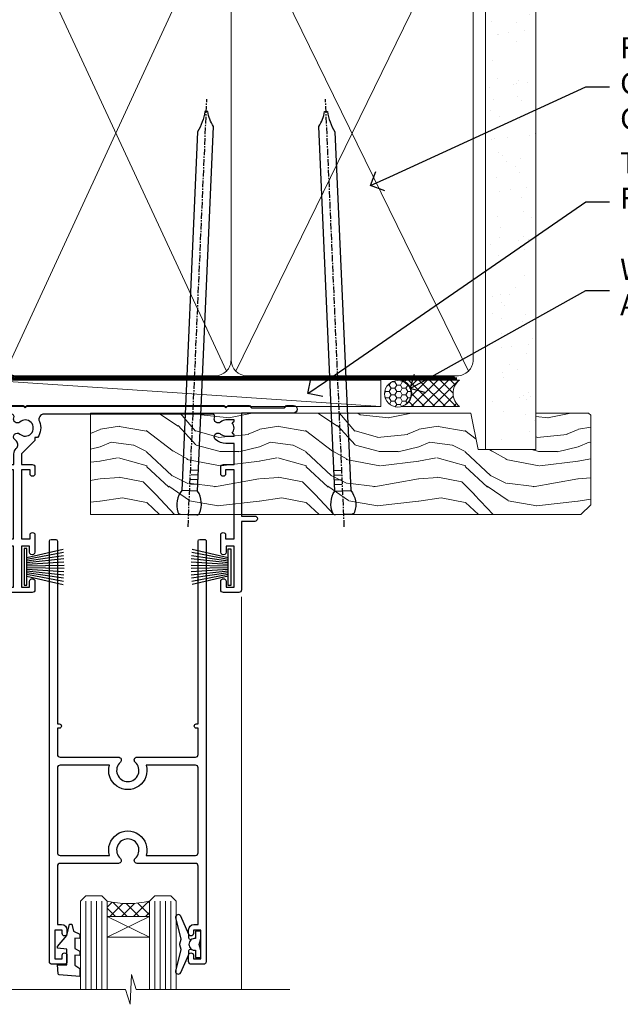
# Model space of a CAD drawing. Units: millimetres. Extents: x -28 to 10153, y -946 to 1833.
# Drawn here: x 3783 to 3897, y 901 to 1087 of the extents above; entities that cross this region are included whole.
import ezdxf
from ezdxf import colors
from ezdxf.entities.mleader import LeaderData, LeaderLine
from ezdxf.math import Vec2, Vec3

# ---------------------------------------------------------------- set-up
doc = ezdxf.new("R2010")
doc.units = ezdxf.units.MM
doc.linetypes.add('CENTER', pattern=[2, 1.25, -0.25, 0.25, -0.25])
doc.linetypes.add('Dashed', pattern=[564.4444465637206, 282.2222232818604, -282.2222232818602])
doc.layers.add('Aluminium Systems Ltd Joinery Detail', color=7, linetype='Continuous')
doc.layers.add('Aluminium Systems Ltd Notes', color=7, linetype='Continuous')
doc.styles.get("Standard").update_dxf_attribs({"font": 'arial.ttf'})

# ---------------------------------------------------------------- blocks, each defined once
blk = doc.blocks.new('90mm Framing Head CC')
at = {"layer": 'Aluminium Systems Ltd Joinery Detail'}
h = blk.add_hatch(dxfattribs=at)
h.set_pattern_fill('AR-SAND', color=0, scale=0.15)
h.set_pattern_definition([(37.50000000000001, (61.66049999999956, 88.74500000000046), (-0.2400046943976069, 7.341198559940135), [0, -5.791200000000001, 0, -6.476999999999999, 0, -6.191249999999999]), (7.499999999999991, (61.66049999999956, 88.74500000000046), (6.74284924707004, 10.75237650852531), [0, -3.124199999999989, 0, -5.219699999999978, 0, -2.000249999999989]), (327.5, (56.97419999999948, 88.74500000000046), (11.86488555362187, 0.02155777017818536), [0, -1.905, 0, -6.858, 0, -8.9535]), (317.5, (56.97419999999948, 88.74500000000046), (11.45334678708446, 3.343939848858243), [0, -0.9524999999999999, 0, -4.495799999999999, 0, -5.1435])])
h.paths.add_polyline_path([(180.6136284965058, 88.77083214757897), (171.1136391138482, 88.77083214757897), (171.1136391138488, -47.32775725855242), (180.6136284965063, -47.32775725855242)])
at = {"layer": 'Aluminium Systems Ltd Joinery Detail', "color": 0, "lineweight": 5}
for p, q in [((80.79699455334861, -32.57602347560749), (122.244289406273, 57.10360253296733)), ((80.79699455334861, 57.00872400970513), (122.3435558966332, -32.5760234756093)), ((124.1251953553808, -32.57602347560749), (167.9234566986624, 57.00872400970741)), ((124.156780866489, 56.83465201547335), (167.9234566986624, -32.57602347560749))]:
    blk.add_line(p, q, dxfattribs=at)
at = {"layer": 'Aluminium Systems Ltd Joinery Detail', "color": 0, "linetype": 'Dashed', "lineweight": 5, "ltscale": 0.01, "const_width": 0.25, "elevation": 0.25}
blk.add_lwpolyline([(79.76741611105064, 88.09570524321919), (79.76838801660631, -30.42770456154437, 0.4175702237706115), (82.91930208207407, -33.61188268707599), (165.3356062361571, -33.6039375219865, 0.8591327104487766), (165.4728671864981, -33.94403179512517, 0.00905533045714731)], format="xyb", dxfattribs=at)
at = {"layer": 'Aluminium Systems Ltd Joinery Detail', "color": 0, "lineweight": 5, "elevation": 1.000000000000014}
blk.add_lwpolyline([(171.1136391138482, 88.77083214757897), (171.1136391138488, -47.32775725855242), (180.6136284965063, -47.32775725855242), (180.6136284965058, 88.77083214757897)], dxfattribs=at)
at = {"layer": 'Aluminium Systems Ltd Joinery Detail', "color": 0, "linetype": 'CENTER', "lineweight": 5, "ltscale": 3, "const_width": 0.5, "elevation": 0.5}
blk.add_lwpolyline([(79.36830193081079, 82.75883188046976), (79.36883064616336, -30.42744648484802, 0.4209157528546889), (82.93271877258235, -33.99656746675862), (165.7748797079018, -33.99656746675862)], format="xyb", dxfattribs=at)
at = {"layer": 'Aluminium Systems Ltd Joinery Detail', "color": 0, "lineweight": 5}
blk.add_lwpolyline([(79.90702482397336, -28.31915385572245), (79.90702482397336, 54.86014701894567, -0.4142135623730941), (82.9455715441083, 57.89869373908152), (120.1949789058728, 57.89869373908152, -0.4142135623730958), (123.2335256260087, 54.86014701894567), (123.2335256260087, -28.31915385572245), (123.2335256260082, -30.42744648484802, -0.4142135623730958), (120.1949789058728, -33.46599320498387), (82.9455715441083, -33.46599320498387, -0.4142135623730941), (79.9070248239729, -30.42744648484802)], format="xyb", close=True, dxfattribs=at)
for points in [[(168.8134264280378, -28.5274391957231), (168.8134264280377, 54.86014701894703, 0.4142135623732923), (165.774879707902, 57.89869373908152), (126.2737723461404, 57.89869373908152, 0.3681854241386793), (123.2352256260055, 54.65186167894592), (123.2352256260055, -28.5274391957231)], [(168.8134264280378, 52.7518543898201), (168.8134264280378, -30.42744648484802, -0.4142135623730958), (165.7748797079024, -33.46599320498387), (126.2737723461409, -33.46599320498387, -0.4142135623730941), (123.2352256260055, -30.42744648484802), (123.2352256260055, 52.75185438982101)]]:
    blk.add_lwpolyline(points, format="xyb", dxfattribs=at)
blk = doc.blocks.new('_Open90')
at = {"color": 0, "linetype": 'ByBlock', "lineweight": -2}
for p, q in [((-0.5, 0.5), (0, 0)), ((0, 0), (-1, 0)), ((0, 0), (-0.5, -0.5))]:
    blk.add_line(p, q, dxfattribs=at)
blk = doc.blocks.new('Nail 75 JH')
at = {"linetype": 'CENTER'}
blk.add_line((0, 2.300118051928621), (0, -78.25849807356508), dxfattribs=at)
for p, q in [((1.5, -4.488319011024487), (-1.5, -4.488319011024458)), ((1.499999999999886, -5.730112436134704), (0.1255879953777708, -5.730112436134732)), ((1.499999999999886, -6.600592455787137), (0.1255879953777708, -6.600592455787137)), ((1.499999999999886, -7.471072475439541), (0.1255879953777708, -7.471072475439541)), ((1.499999999999886, -8.341552495091946), (0.1255879953778276, -8.341552495091946))]:
    blk.add_line(p, q)
blk.add_lwpolyline([(-1.5, -4.488319011024458, -0.2475267649991796), (-2.057234792368547, -0.3562033463117587, -0.331135080274166), (-1.578358480166685, 0), (1.578358480166685, 0, -0.331135080274166), (2.057234792368547, -0.3562033463117587, -0.2475267649991796), (1.499999999999886, -4.488319011024487), (1.5, -73.20877276569331, 0.1245641564323093), (0.2845258915276077, -75.96790802185205), (-0.2515467734666004, -75.96790802185205, 0.1012549879648114), (-1.5, -72.05351818931658)], format="xyb", close=True)
blk = doc.blocks.new('Brick Veneer Residential Liner Slider')
at = {"layer": 'Aluminium Systems Ltd Joinery Detail', "lineweight": 5}
h = blk.add_hatch(dxfattribs=at)
h.set_pattern_fill('HONEY', color=256, scale=0.2211125000000359, angle=360, style=0)
h.set_pattern_definition([(0, (-462.0306634982929, -268.1450020276499), (1.053048281250171, 0.6079775633750983), [0.7020321875001139, -1.404064375000228]), (120, (-462.0306634982929, -268.1450020276499), (-1.053048155438884, 0.6079777812866397), [0.7020321875001017, -1.404064375000203]), (59.99999999999994, (-462.0306634982929, -268.1450020276499), (1.258112869470804e-07, 1.215955344661738), [-1.404064375000228, 0.7020321875001139])])
edge = h.paths.add_edge_path()
edge.add_arc((52.53366069888352, 2.806599369365358), 2.5, 180.0000000000001, 360.00000000000006, ccw=False)
edge.add_arc((52.53366069888352, 2.806599369365358), 2.5, 0, 180.0000000000001, ccw=False)
h = blk.add_hatch(dxfattribs=at)
h.set_pattern_fill('NET', color=256, scale=0.4422249999999999, angle=225, style=0)
h.set_pattern_definition([(315, (-1829.489914951545, 4373.617996065208), (-0.9928234407849511, -0.9928234407849515), []), (225, (-1829.489914951545, 4373.617996065208), (-0.9928234407849515, 0.9928234407849511), [])])
edge = h.paths.add_edge_path()
edge.add_line((64.1334646798091, 5.369905932223901), (53.39052786003185, 5.376460391130877))
edge.add_arc((52.55412933314619, 2.911598433246127), 2.602903564714436, 283.05461229937526, 431.25644836746125, ccw=False)
edge.add_line((53.14207237540131, 0.3759663727400948), (64.17808024458964, 0.3759663727400948))
edge.add_arc((66.08222637245217, 2.890146979366364), 3.153866927914105, 128.1626499734255, 232.8610770962096, ccw=False)
h = blk.add_hatch(dxfattribs=at)
h.set_pattern_fill('WOOD-3', color=256, scale=97.5, angle=30, style=0, pattern_type=2)
h.set_pattern_definition([(4.763599999999855, (1698.41073500659, -7280.075603666684), (-330.0000283895876, -29.99974597983758), [3.612479999999942, -357.6353699999948]), (348.6901, (1702.010735006588, -7279.775603666683), (120.0000225669286, -29.99992896484828), [4.58912999999999, -148.3814699999997]), (314.9999999999999, (1706.510735006588, -7280.675603666681), (-2.571759074037346e-14, -30.00000928346856), [3.39411, -39.03228]), (313.1523999999999, (1708.91073500659, -7283.075603666684), (420.0000850164655, -449.9999261252568), [6.579509999999999, -651.37185]), (347.0054000000001, (1713.41073500659, -7287.875603666685), (-270.0000230324819, 59.99992732735068), [4.002509999999999, -396.2474099999998]), (360, (1717.310735006589, -7288.775603666683), (29.99999999999998, -30.00000000000002), [7.5, -22.5]), (9.462299999999802, (1724.810735006589, -7288.775603666683), (-150.0000232108592, -29.99994417607299), [3.649649999999993, -178.8332099999998]), (5.710599999999841, (1698.41073500659, -7288.175603666681), (-269.9999827048756, -30.00003943998852), [3.014969999999947, -298.4813099999951]), (360, (1701.41073500659, -7287.875603666685), (29.99999999999998, -30.00000000000002), [4.5, -25.5]), (331.6992, (1705.91073500659, -7287.875603666685), (329.9998535928923, -180.0002662262794), [4.429439999999992, -438.5152499999991]), (307.8749999999999, (1709.810735006589, -7289.975603666682), (-120.0000559467582, 149.9999729816166), [6.841049999999986, -335.2115699999996]), (320.7106, (1714.010735006588, -7295.375603666685), (180.0000191874755, -149.9999889572949), [4.263809999999991, -422.1163199999988]), (353.6598, (1717.310735006589, -7298.075603666684), (239.9999820781927, -30.00004736879101), [5.43324, -266.22831]), (11.88869999999993, (1722.710735006587, -7298.675603666681), (-419.9999190314803, -90.00031605746511), [5.824949999999911, -576.6696899999886]), (6.709799999999822, (1698.41073500659, -7297.475603666682), (270.0000299325391, 29.99981643732063), [5.135159999999997, -508.3820999999998]), (356.6335000000001, (1703.510735006588, -7296.875603666685), (479.999979659061, -30.00032890063527), [5.108819999999914, -505.7727899999919]), (326.3098999999999, (1708.610735006589, -7297.175603666681), (-59.99998673313476, 30.00004003521581), [5.408339999999998, -102.75822]), (312.5103999999999, (1713.110735006589, -7300.175603666681), (299.9997215504042, -330.0002602161362), [4.883640000000001, -483.48096]), (345.0686, (1716.41073500659, -7303.775603666683), (330.0000160477658, -89.99990861934455), [4.65725999999992, -461.0679899999926]), (360, (1720.91073500659, -7304.975603666682), (29.99999999999998, -30.00000000000002), [3.6, -26.4]), (12.99459999999983, (1724.510735006588, -7304.975603666682), (270.0000230324819, 59.99992732735011), [4.002509999999989, -396.2474099999986]), (360, (1707.710735006587, -7274.975603666682), (29.99999999999998, -30.00000000000002), [0, -30]), (136.8475999999999, (1711.91073500659, -7279.475603666682), (449.9999261252561, -420.0000850164663), [6.579509999999987, -651.3718499999991]), (153.4348999999999, (1707.110735006589, -7304.975603666682), (-29.9999747382272, 30.00003928189144), [2.68328999999996, -64.39874999999874]), (171.8698999999999, (1704.710735006587, -7303.775603666683), (-179.9999932938336, 29.9999806744664), [4.242629999999995, -207.8893799999997]), (203.1985999999999, (1700.510735006588, -7303.175603666681), (-149.9999919200123, -60.0000397579455), [2.284739999999962, -226.1884499999965]), (333.4349, (1711.91073500659, -7279.475603666682), (29.99997473822721, -30.00003928189144), [3.354089999999999, -63.72794999999999]), (353.2901999999999, (1714.91073500659, -7280.975603666682), (-270.0000299325392, 29.99981643732119), [5.135160000000001, -508.3821000000002]), (10.12469999999983, (1720.010735006588, -7281.575603666684), (509.9999636894718, 90.00025765850872), [8.53286999999999, -844.7548799999988]), (10.30479999999976, (1698.41073500659, -7276.775603666683), (180.0000288254371, 29.99984626607957), [3.35408999999995, -332.0560799999953]), (344.4759, (1701.710735006587, -7276.175603666681), (-330.0000307388759, 89.9999333281685), [5.604449999999995, -554.8417799999994]), (317.1211, (1707.110735006589, -7277.675603666681), (-390.0000237882239, 359.9999925974296), [5.731499999999923, -567.4176899999902]), (325.3047999999999, (1711.310735006589, -7281.575603666684), (299.9998277696255, -210.0002582878339), [4.743419999999995, -469.5982199999993]), (350.5377, (1715.210735006587, -7284.275603666683), (150.0000232108592, -29.99994417607319), [5.474489999999999, -177.0084]), (6.581899999999876, (1720.610735006589, -7285.175603666681), (-510.0000431378999, -59.99960101098873), [7.851749999999992, -777.323399999999]), (8.130099999999914, (1698.41073500659, -7284.275603666683), (-179.9999932938336, -29.99998067446633), [4.242629999999995, -207.8893799999997]), (348.6901, (1702.610735006589, -7283.675603666681), (120.0000225669286, -29.99992896484828), [4.58912999999999, -148.3814699999997]), (317.4895999999999, (1707.110735006589, -7284.575603666684), (-330.0002602161358, 299.9997215504045), [4.88364, -483.4809599999999]), (314.9999999999999, (1710.710735006587, -7287.875603666685), (-2.571759074037346e-14, -30.00000928346856), [5.51544, -36.91098]), (342.646, (1714.610735006589, -7291.775603666683), (-390.0000605729049, 119.9998350677739), [5.028929999999916, -497.8627199999922]), (3.36649999999979, (1719.41073500659, -7293.275603666683), (-479.999979659061, -30.00032890063408), [5.108819999999992, -505.772789999999]), (17.10269999999991, (1724.510735006588, -7292.975603666682), (300.0000519287099, 89.99986480290866), [4.080449999999998, -403.9636799999997]), (8.746199999999835, (1698.41073500659, -7291.775603666683), (209.9999800906905, 30.00012591172573), [3.945869999999947, -390.6425099999931]), (345.0686, (1702.310735006589, -7291.175603666681), (330.0000160477658, -89.99990861934455), [4.65725999999992, -461.0679899999926]), (327.9946, (1706.810735006589, -7292.375603666685), (-149.9999683436264, 90.00003316133096), [5.66039999999999, -277.3590599999995]), (310.1009, (1711.610735006589, -7295.375603666685), (-329.9999417935546, 390.0000578863893), [7.451849999999999, -737.7326999999999]), (344.0546, (1716.41073500659, -7301.075603666684), (-120.0000037995646, 29.99999667889148), [4.368060000000001, -214.03524]), (6.008999999999934, (1720.610735006589, -7302.275603666683), (299.9999925271812, 29.99997952445511), [5.731499999999929, -567.417689999991]), (23.19859999999989, (1726.310735006589, -7301.675603666681), (149.9999919200123, 60.00003975794553), [2.284739999999998, -226.1884499999997]), (9.462299999999802, (1698.41073500659, -7300.775603666683), (-150.0000232108592, -29.99994417607299), [3.649649999999993, -178.8332099999998]), (349.9919999999998, (1702.010735006588, -7300.175603666681), (329.9999866372434, -60.00010416469978), [5.178809999999987, -512.7014999999984]), (322.5946, (1707.110735006589, -7301.075603666684), (389.999773949401, -300.000298578452), [6.42026999999999, -635.6077499999994]), (330.9453999999999, (1712.210735006587, -7274.975603666682), (210.0000115370904, -120.0000008159786), [3.08868, -305.78022]), (349.2156999999999, (1714.91073500659, -7276.475603666682), (-479.999985110828, 90.00001649037986), [6.41327999999999, -634.9134899999992]), (7.124999999999836, (1721.210735006587, -7277.675603666681), (-210.0000113953586, -29.99994845681882), [7.256039999999998, -234.6117])])
h.paths.add_polyline_path([(88.89735014924236, -18.13810278043138), (87.01801217840466, -19.90509039078324), (-5.301095540472033, -19.90509039078324), (-5.301095540472033, -0.8240316292508396), (66.31299738775897, -0.8240316292499301), (67.64545639415837, -7.697168801616954), (78.52263392663508, -7.697168801616954), (78.52263392663508, -0.8240316292503849), (88.46000867946486, -0.8240316292503849), (88.89735014924054, -1.240425068750483)])
blk.add_line((-24.59671632216305, 5.376460391130877, -1.000000000000014), (49.33469070739193, 0.3759663727400948, -1.000000000000014), dxfattribs=at)
at = {"layer": 'Aluminium Systems Ltd Joinery Detail', "lineweight": 5, "elevation": -1.000000000000011}
blk.add_lwpolyline([(-24.59671632216305, 5.376460391130877), (49.33469070738374, 5.376460391130877), (49.33469070739193, 0.3759663727400948), (-24.59671632216759, 0.3759663727400948)], close=True, dxfattribs=at)
blk.add_lwpolyline([(53.11672175595459, 5.381604625245473), (64.1334646798091, 5.369905932223901, 0.4915106188759529), (64.17808024458964, 0.3759663727400948), (53.14207237540131, 0.3759663727400948, 0.8101017670941715)], format="xyb", close=True, dxfattribs=at)
at = {"layer": 'Aluminium Systems Ltd Joinery Detail', "lineweight": 5}
blk.add_lwpolyline([(88.46000867946486, -0.8240316292503849), (78.52263392663508, -0.8240316292503849), (78.52263392663508, -7.697168801616954), (67.64545639415837, -7.697168801616954), (66.31299738775897, -0.8240316292499301), (-5.301095540472033, -0.8240316292508396), (-5.301095540472033, -19.90509039078324), (87.01801217840466, -19.90509039078324), (88.89735014924236, -18.13810278043138), (88.89735014924054, -1.240425068750483)], close=True, dxfattribs=at)
at = {"layer": 'Aluminium Systems Ltd Joinery Detail', "lineweight": 5, "ltscale": 0.12}
blk.add_circle((52.53366069888352, 2.806599369365358, -1.000000000000014), 2.5, dxfattribs=at)
at = {"layer": 'Aluminium Systems Ltd Joinery Detail', "xscale": -1, "rotation": 177.4835772410354}
blk.add_blockref('Nail 75 JH', (13.1453980982792, -19.93517115025816), dxfattribs=at)
at = {"layer": 'Aluminium Systems Ltd Joinery Detail', "rotation": 182.5164227589646}
blk.add_blockref('Nail 75 JH', (42.36228752218858, -19.93517115025816), dxfattribs=at)
blk = doc.blocks.new('PB69750-4B')
for p, q in [((-1.113636363636374, 0.5), (-2.119293789530161, 7.427384292916386)), ((-0.7954545454545467, 0.5), (-1.515002302965286, 7.462919719820221)), ((-0.4772727272727337, 0.5), (-0.9094902062915224, 7.486643546856435)), ((-0.1590909090909065, 0.5), (-0.3032449143314011, 7.498515529937265)), ((0.1590909090909207, 0.5), (0.3032449143314011, 7.498515529937265)), ((0.4772727272727337, 0.5), (0.9094902062915367, 7.486643546856435)), ((0.795454545454561, 0.5), (1.515002302965286, 7.462919719820221)), ((1.113636363636374, 0.5), (2.119293789530161, 7.427384292916386)), ((-1.750000000000014, 0.5), (-3.322276449314941, 7.321139697068929)), ((-1.431818181818187, 0.5), (-2.721879321754528, 7.380097546926656)), ((1.431818181818201, 0.5), (2.721879321754528, 7.380097546926656)), ((1.750000000000014, 0.5), (3.322276449314955, 7.321139697068929))]:
    blk.add_line(p, q)
blk.add_lwpolyline([(-3.450000000000003, 0), (3.450000000000003, 0), (3.450000000000003, 0.5), (-3.450000000000003, 0.5)], close=True)
blk = doc.blocks.new('SH270B')
blk.add_blockref('PB69750-4B', (0, 0))
blk = doc.blocks.new('A204-20848')
at = {"flags": 128}
blk.add_lwpolyline([(49.67499999997835, 18.80000000001591), (86.67499999996744, 18.80000000002773), (87.07499999996708, 19.20000000002828), (87.4749999999658, 18.80000000002818), (91.4999969999626, 18.80000000002955), (91.8999959999619, 19.1999990000293), (98.09998299996187, 19.1999990000293), (98.49998299996241, 18.80000000002909), (99.79997799996218, 18.80000000002909, 0.9999999999999999), (99.79997799996218, 20.19999800002908), (89.9999999999618, 20.19999800002913), (89.9999999999618, 39.59999800002969), (92.49999295716316, 39.59999800002969, 0.9999999999960777), (92.49999295716316, 40.60000008562564), (90.00000000001819, 40.60000008562609), (89.9999999999709, 53.5000000856753, 0.4142135623720296), (89.4999999999709, 54.00000008567348), (86.59999999997126, 54.00000008567348, 0.414213562373095), (86.09999999997126, 53.50000008567348), (86.09999999997126, 51.90000008567266, 0.9999999999995451), (87.09999999996944, 51.9000000856722), (87.09999999997035, 53.00000008567348), (88.59999999997035, 53.00000008567348), (88.59999999997035, 45.30000008567275), (87.09999999997035, 45.30000008567275), (87.09999999997035, 46.40000008567357, 1.000000000000909), (86.09999999997035, 46.40000008567266), (86.0999999999749, 43.15000156437826, 0.9999999999989891), (87.00000295738664, 43.15000156437917), (87.00000295738664, 43.90000008567311), (88.59999999997035, 43.90000008567266), (88.59999999997035, 30.90001079784449), (87.00000295738664, 30.90001079784449), (87.00000295738664, 31.65001079784495, 0.9999999999999999), (86.100002957387, 31.65001079784495), (86.100002957387, 30.40001079784404, 0.414213562373095), (86.600002957387, 29.90001079784404), (88.59999999997035, 29.90001079784404), (88.59999999997126, 25.95001079780466), (87.07499999997253, 25.95001079780011, 0.1859457451239615), (85.11269897432885, 25.19411192147435, 1.00000000001104), (86.05191997808379, 24.15590967424803, -0.1859457451205705), (87.07499999996435, 24.5500107978223), (88.59999999997126, 24.55001079783731), (88.59999999997126, 24.30463773536847), (88.24321777572732, 24.00526190259459, -0.363970234266761), (88.24321777572823, 22.04475969304983), (88.59999999997126, 21.74538386027596), (88.59999999997126, 21.50001079786805), (87.07499999997162, 21.50001079782167, -0.1859457451166125), (86.05191997807651, 21.89411192140231, 0.8058352749613196), (84.93948381833616, 21.09792746447373, -0.5391086110634419), (84.48032263415098, 20.40001079782267), (52.84781401691475, 20.40001079782176, -0.5455412865505086), (51.93754292977928, 21.81402353666611, 0.2776826306788883), (51.59185400914612, 24.81045542022865), (51.0604446224379, 24.81045542022774), (51.06044462243688, 25.37614084517837), (48.54999999997835, 27.88658546763735), (48.54999999997835, 29.90001079784405), (50.59999704255824, 29.90001079784405, 0.414213562373095), (51.09999704255824, 30.40001079784405), (51.09999704255824, 31.6500107978445, 0.9999999999999999), (50.1999970425577, 31.6500107978445), (50.1999970425577, 30.9000107978445), (48.59999999997399, 30.9000107978445), (48.59999999997399, 43.90000008567266), (50.1999970425577, 43.90000008567311), (50.1999970425577, 43.15000156437917, 0.9999999999989894), (51.09999999997035, 43.15000156437826), (51.0999999999749, 46.40000008567266, 1.000000000000909), (50.09999999997399, 46.40000008567357), (50.09999999997399, 45.30000008567275), (48.59999999997399, 45.30000008567275), (48.599999999974, 53.00000008567348), (50.099999999974, 53.00000008567348), (50.09999999997491, 51.9000000856722, 0.9999999999995451), (51.099999999974, 51.90000008567266), (51.099999999974, 53.50000008567348, 0.414213562373095), (50.599999999974, 54.00000008567348), (45.0999999999831, 54.0000000856753, 0.414213562373095), (44.5999999999831, 53.5000000856753), (44.5999999999831, 51.90000008567493, 0.9999999999999999), (45.59999999998128, 51.90000008567402), (45.59999999998219, 53.0000000856753), (47.09999999998219, 53.0000000856753), (47.09999999998217, 45.30000008567457), (45.59999999998217, 45.30000008567457), (45.59999999998217, 46.40000008567539, 1.000000000000909), (44.59999999998217, 46.40000008567448), (44.59999999998672, 43.15000156438008, 0.9999999999989891), (45.50000295739846, 43.15000156438099), (45.50000295739846, 43.90000008567493), (47.09999999998217, 43.90000008567493), (47.09999999998217, 30.90001079784632), (45.50000295739846, 30.90001079784633), (45.50000295739846, 31.65001079784633, 0.9999999999999999), (44.60000295739883, 31.65001079784633), (44.60000295739883, 30.40001079784633, 0.414213562373095), (45.10000295739883, 29.90001079784633), (47.14999999998236, 29.90001079784632), (47.14999999998236, 27.88658546763234, 0.1989123673797333), (47.56005050632155, 26.89663597397087), (47.60288333335302, 26.85380314693928, -0.4540768923438133), (47.50194813122607, 25.35136246307978, 0.02104014653779429), (47.31269454858409, 25.19410791763583, 0.9999957371450715), (48.25191997803813, 24.15590967420211, -2.253145771981599), (48.25191997803176, 21.89411192135684, 0.8058352749697554), (47.1394838182905, 21.09792746446736, -0.5391086110588797), (46.6803226341035, 20.40001079782314), (12.09999999998581, 20.40001079782223, -0.1772751314319516), (8.87199752167271, 21.58163417941477), (8.281623381578356, 21.58163417941478), (8.281623381578356, 22.17200831950868, -0.1772751314319388), (7.099999999985812, 25.40001079782223), (7.099999999985812, 29.90001079784633), (7.099999999985812, 29.90001079784633), (9.099997042570067, 29.90001079784633, 0.414213562373095), (9.599997042570067, 30.40001079784633), (9.599997042570067, 31.65001079784633, 0.9999999999999999), (8.699997042569521, 31.65001079784633), (8.699997042569521, 30.90001079784633), (7.099999999985812, 30.90001079784633), (7.099999999985819, 43.90000008567495), (8.699997042569528, 43.90000008567495), (8.699997042569528, 43.150001564381, 0.9999999999989894), (9.599999999982181, 43.15000156438055), (9.599999999982181, 43.15000156438055), (9.599999999986728, 46.40000008567449, 1.000000000000909), (8.599999999985819, 46.4000000856754), (8.599999999985819, 45.30000008567458), (7.099999999985819, 45.30000008567458), (7.099999999985819, 53.00000008567531), (8.599999999985819, 53.00000008567531), (8.599999999986728, 51.90000008567404, 0.9999999999999999), (9.599999999985819, 51.90000008567495), (9.599999999985819, 53.50000008567531, 0.414213562373095), (9.099999999985819, 54.00000008567531), (6.199999999985273, 54.00000008567531, 0.4142135623720295), (5.699999999985273, 53.50000008567713), (5.699999999963445, 47.48867522026876, -0.2679491924301636), (5.449999999963445, 47.05566251837854), (2.499999999970903, 45.35247922427334, 0.2679491924317056), (-2.90967250293761e-11, 41.02235220534021), (2.91038304567337e-11, 14.1497149879001, 0.2308681911250597), (1.921692623401213, 10.20966121987658), (3.078307376608791, 9.30601473779052, -0.2308681911256307), (4.99999999998181, 5.365960969755633), (4.99999999998181, 0.4999999999995453, 0.414213562373095), (5.49999999998181, -4.547473508864641e-13), (10.54999999998472, 4.547473508864641e-13, 0.414213562373095), (11.04999999998472, 0.5000000000004547), (11.04999999998475, 16.8000000000037, -0.4142135623728981), (13.04999999998341, 18.8000000000037), (48.87499999996726, 18.80000000002774), (49.27499999996689, 19.20000000002828)], format="xyb", close=True, dxfattribs=at)
blk.add_lwpolyline([(5.699999999974359, 44.71739392816653), (5.699999999974352, 25.40001079782269, 0.3033085436444993), (9.649999999970532, 19.48752401136107), (9.64999999997508, 5.283068941076174, 0.6122479732016148), (9.164560439556226, 4.038423408328065, -0.1837465194529284), (9.549999999975626, 3.025000000000084), (9.549999999990177, 1.499999999999545), (9.304626937530884, 1.499999999999545), (9.005251104756098, 1.856782224245308, -0.3639702342662147), (7.044748895211342, 1.856782224245308), (6.745373062436556, 1.499999999999545), (6.499999999990905, 1.499999999999545), (6.499999999990905, 3.025000000000091, -0.1837465194582949), (6.88543956043668, 4.038423408357176, 0.6122479732231748), (6.399999999982356, 5.283068941118927), (6.399999999982356, 5.365960969750176, 0.2308681911257646), (3.940233442061981, 10.40922979283641), (2.78361868882439, 11.31287627494521, -0.2308681911257568), (1.399999999995089, 14.14971498793102), (1.399999999994186, 41.02235220536522, -0.2679491924311465), (3.199999999995278, 44.14004365898927), (4.949999999974359, 45.15040663005857, -0.5773502691896093)], format="xyb", close=True)
blk = doc.blocks.new('DY221-Comp')
at = {"color": 1}
blk.add_lwpolyline([(-1.819871826605322, -0.8847475032971488), (-2.101763809020667, -0.9602802323379365, 0.3394542588633712), (-2.25, -1.153465397595937), (-2.25, -1.800000000000182, -0.1052493344124674), (-2.26733763571383, -1.881452198701481), (-3.793344089284346, -5.303630496754522, -0.9133919180647162), (-4.73584436496958, -4.981867646145474), (-3.771331644650672, -1.015104479071852, 0.1257362244887155), (-3.772484225380595, -0.9160877285103197), (-4.004079121606992, -0.05176380945886194, -0.1316524975874038), (-4.004079121606992, 0.05176380858210905), (-3.772484225380595, 0.9160877285103197, 0.1257362244887155), (-3.771331644650672, 1.015104479071852), (-4.73584436496958, 4.981867646145474, -0.913391918064716), (-3.793344089284346, 5.303630496754522), (-2.26733763571383, 1.881452198701481, -0.1052493344124674), (-2.25, 1.800000000000182), (-2.25, 1.153465397595937, 0.3394542588633712), (-2.101763809020667, 0.9602802323379365), (-1.819871826605322, 0.8847475032971488)], format="xyb", dxfattribs=at)
blk.add_lwpolyline([(0, 1.125), (-0.3014428414849135, 0), (0, -1.125), (0, -2.5), (-1, -2.5), (-1, -1.11803398874963, -0.447213595499958), (-2.25, 0, -0.4472135954999584), (-1, 1.11803398874963), (-1, 2.5), (0, 2.5)], format="xyb", close=True, dxfattribs=at)
blk = doc.blocks.new('DY425')
blk.add_lwpolyline([(3.250000015912484, 5.806301018590016), (3.25000001591247, 7.743897657258461), (4.250000015912473, 8.36876700916779), (4.25000001591248, 9.8687670091678), (0.3278039457857211, 9.525619316905786, 0.3639702342661976), (0.1459961547169009, 9.343811525836966), (1.591248022236869e-08, 7.675068023301147), (1.75000001591247, 7.67506802330114), (1.750000015912477, 4.675068023301147), (1.591248022236869e-08, 4.521962862130788), (1.591248022236869e-08, 4.221962862130777), (1.750000015912473, 2.136394075090919), (2.298249006995068, 4.456680358089216e-09), (2.701751024829882, 4.456680358089216e-09), (3.035763767747987, 1.301567093668172), (4.250000015912473, 1.893789682115926), (4.25000001591247, 2.693789682115952), (3.25000001591247, 2.606301018590013), (3.250000015912466, 4.606057093550067), (4.250000015912473, 5.093789682115926), (4.25000001591247, 5.893789682115944)], format="xyb", close=True)
blk = doc.blocks.new('F346-22481')
at = {"ltscale": 0.2, "flags": 128}
for points in [[(1.849999999995788, 35.54999999999848), (1.500000000000881, 35.54999999999848), (1.500000000000199, 40.5012503908705, -0.4142135623732282), (1.999999999999972, 41.0012503908705), (12.99732643320746, 41.0012503908705, 0.689111656968052), (13.35259811512876, 41.93368285736381, -2.624561747927421), (16.14740188487755, 41.93368285736358, 0.689111656967424), (16.50267356679885, 41.0012503908705), (27.50000000000384, 41.00125039087004, -0.4142135623740275), (28.00000000000541, 40.50125039087027), (27.99999999998631, 35.54999999999848), (27.64999999998415, 35.54999999999211, 0.9999999999909049), (27.64999999998415, 34.75000000000284), (28.00000000000087, 34.74999999998829), (27.99999999999996, 0.3000000000000682, 0.4142135623724291), (28.29999999999923, -1.13686837721616e-13), (29.19999999999978, -5.684341886080801e-13, 0.414213562373761), (29.49999999999905, 0.2999999999996135), (29.50000000000814, 79.49999999999261, 0.4142135622632113), (28.99999999999177, 80.0000000000008), (26.69999999997069, 80.00000000000102, 0.4142135623732282), (26.19999999997069, 79.50000000000102), (26.19999999997069, 78.30000000000393, 0.9999999999999999), (27.09999999997214, 78.30000000000393), (27.0999999999685, 78.94999999999811), (28.49999999996994, 78.94999999999811), (28.49999999996994, 73.55000000000393), (27.0999999999685, 73.55000000000393), (27.09999999997214, 74.19999999999811, 0.9999999999999999), (26.19999999997069, 74.19999999999811), (26.19999999997069, 73.50000000000102, 0.414213562373095), (27.19999999997069, 72.50000000000102), (28.00000000000087, 72.50000000000102), (28.00000000000064, 61.50000000000011, -0.4142135623732282), (27.50000000000088, 61.00000000000011), (16.50267356679885, 61.00000000000011, 0.6891116569680523), (16.14740188487664, 60.06756753350658, -2.624561747927418), (13.35259811512967, 60.06756753350658, 0.6891116569664316), (12.99732643320837, 61.00000000000057), (2.000000000000199, 60.99999999999989, -0.4142135623732282), (1.499999999999972, 61.50000000000011), (1.500000000000881, 72.50000000001262), (2.300000000034714, 72.50000000000102, 0.414213562373095), (3.300000000034714, 73.50000000000102), (3.300000000034714, 74.19999999999811, 0.9999999999999999), (2.400000000033259, 74.19999999999811), (2.400000000036897, 73.55000000000393), (1.000000000035442, 73.55000000000393), (1.000000000035442, 78.94999999999811), (2.400000000036897, 78.94999999999811), (2.400000000033259, 78.30000000000393, 0.9999999999999999), (3.300000000034714, 78.30000000000393), (3.300000000034714, 79.50000000000125, 0.4142135623732282), (2.800000000034714, 80.00000000000125), (0.500000000013614, 80.00000000000102, 0.4142135623665686), (9.976020010071807e-12, 79.50000000000102), (-2.842170943040401e-14, 0.3000000000000682, 0.4142135623728731), (0.3000000000001535, -1.13686837721616e-13), (1.19999999999979, 1.13686837721616e-13, 0.4142135623726512), (1.500000000000881, 0.3000000000002956), (1.500000000046356, 34.74999999999557), (1.850000000003064, 34.75000000000284, 0.9999999999909049)], [(1.500000000001094, 59.00000000000057, -0.4142135623738277), (2.000000000000753, 59.50000000000057), (11.29167670684986, 59.50000000000023, 1.33012434352846), (18.20832329315711, 59.50000000000023), (27.50000000000666, 59.5000000000008, -0.4142135623732282), (28.00000000000621, 59.0000000000008), (28.00000000000666, 43.00125039087061, -0.4142135623725622), (27.50000000000621, 42.50125039087084), (18.20832329315711, 42.50125039087129, 1.33012434352846), (11.29167670684986, 42.50125039087129), (2.000000000000298, 42.50125039087038, -0.4142135623732282), (1.500000000000753, 43.00125039087038)]]:
    blk.add_lwpolyline(points, format="xyb", close=True, dxfattribs=at)
blk = doc.blocks.new('Residential Stacking Window Head Flush')
at = {"layer": 'Aluminium Systems Ltd Joinery Detail', "lineweight": 5}
h = blk.add_hatch(dxfattribs=at)
h.set_pattern_fill('NET', color=256, scale=0.5, angle=-45.00000000000003)
h.set_pattern_definition([(314.9999999999999, (4332.997412312431, 383.8710574044931), (1.122532015133645, 1.122532015133644), []), (44.99999999999994, (4332.997412312431, 383.8710574044931), (-1.122532015133644, 1.122532015133645), [])])
edge = h.paths.add_edge_path()
edge.add_line((3807.972690521862, 465.237722355056), (3807.97269052186, 465.3293044247233))
edge.add_arc((3818.579949134299, 470.237722355051), 11.68787841526074, -155.1680647283649, -154.6723800044614)
edge.add_line((3808.015551288232, 465.237722355056), (3807.972690521862, 465.237722355056))
edge = h.paths.add_edge_path()
edge.add_arc((3803.88809189939, 483.2736936307859), 16.12503820224115, -104.38586813227232, -75.66021161576703, ccw=False)
edge.add_line((3799.881810341476, 467.6542645406283), (3799.881810341476, 464.7433328484298))
edge.add_line((3799.881810341476, 464.7433328484298), (3807.881810341476, 464.7433328484443))
edge.add_line((3807.881810341476, 464.7433328484443), (3807.881810341476, 467.6510475671679))
at = {"layer": 'Aluminium Systems Ltd Joinery Detail', "linetype": 'Continuous', "lineweight": 5}
blk.add_line((3825.172779106953, 450.9850771278156, 1.000000000000025), (3825.172779106953, 524.9170957900287, 1.000000000000025), dxfattribs=at)
at = {"layer": 'Aluminium Systems Ltd Joinery Detail', "lineweight": 5, "ltscale": 3}
for p, q in [((3795.881810341476, 467.6542645406288, 1.000000000000018), (3795.881810341478, 450.9850771278156, 1.000000000000018)), ((3796.881810341476, 467.6542645406283, 1.000000000000018), (3796.881810341478, 450.9850771278156, 1.000000000000018)), ((3797.881810341476, 467.6542645406283, 1.000000000000018), (3797.881810341478, 450.9850771278156, 1.000000000000018)), ((3798.881810341476, 467.6542645406283, 1.000000000000018), (3798.881810341478, 450.9850771278156, 1.000000000000018)), ((3808.890029471004, 467.6542645406292, 1.000000000000018), (3808.890029471005, 450.9850771278156, 1.000000000000018)), ((3809.890029471004, 467.6542645406288, 1.000000000000018), (3809.890029471005, 450.9850771278156, 1.000000000000018)), ((3810.890029471004, 467.6542645406288, 1.000000000000018), (3810.890029471005, 450.9850771278156, 1.000000000000018)), ((3811.890029471004, 467.6542645406288, 1.000000000000018), (3811.890029471005, 450.9850771278156, 1.000000000000018))]:
    blk.add_line(p, q, dxfattribs=at)
at = {"layer": 'Aluminium Systems Ltd Joinery Detail', "lineweight": 5}
for p, q in [((3807.881810341476, 460.8719918732808, 1.000000000000018), (3799.881810341476, 464.7433328484443, 1.000000000000018)), ((3807.881810341476, 464.7433328484443, 1.000000000000018), (3799.881810341476, 460.8719918732808, 1.000000000000018))]:
    blk.add_line(p, q, dxfattribs=at)
at = {"layer": 'Aluminium Systems Ltd Joinery Detail', "lineweight": 5, "elevation": 1.000000000000025}
for points in [[(3794.881810341478, 450.9850771278156), (3794.881810341476, 467.6542645406283), (3795.876993283076, 468.6542645406283), (3798.881748689403, 468.6542645406283), (3799.881810341476, 467.6542645406283), (3799.881810341478, 450.9850771278156)], [(3807.890029471005, 450.9850771278156), (3807.890029471004, 467.6542645406288), (3808.885212412603, 468.6542645406288), (3811.88996781893, 468.6542645406288), (3812.890029471004, 467.6542645406288), (3812.890029471005, 450.9850771278156)]]:
    blk.add_lwpolyline(points, dxfattribs=at)
blk.add_lwpolyline([(3807.881810341476, 464.7433328484443), (3799.881810341476, 464.7433328484443), (3799.881810341476, 460.8719918732808), (3807.881810341476, 460.8719918732808)], close=True, dxfattribs=at)
at = {"layer": 'Aluminium Systems Ltd Joinery Detail', "linetype": 'Continuous', "lineweight": 5, "elevation": 1.000000000000025}
blk.add_lwpolyline([(3834.322738163517, 450.9850771278156), (3834.322738163517, 450.9850771278156), (3805.373370111554, 450.9850771278156), (3804.50986478094, 453.8476717427015), (3804.25986478094, 448.2092423220724), (3803.355366710888, 450.9850771278156), (3685.902403951371, 450.9850771278156)], dxfattribs=at)
at = {"layer": 'Aluminium Systems Ltd Joinery Detail', "lineweight": 5}
blk.add_arc((3803.891863568621, 484.6003533657257, 1.000000000000018), 17.41408778410823, 256.6866556228502, 283.2453727299719, dxfattribs=at)
at = {"xscale": -1, "rotation": 180}
blk.add_blockref('A204-20848', (3735.197393489178, 579.7453796121607, 1.000000000000025), dxfattribs=at)
at = {"color": 1, "linetype": 'Dashed', "xscale": -1, "rotation": 180}
blk.add_blockref('F346-22481', (3789.037836022198, 535.7437472511818, 1.000000000000025), dxfattribs=at)
at = {"layer": 'Aluminium Systems Ltd Joinery Detail', "lineweight": 5, "rotation": 270}
blk.add_blockref('SH270B', (3784.279503135262, 530.6046183868393, 1.000000000000025), dxfattribs=at)
at = {"layer": 'Aluminium Systems Ltd Joinery Detail', "lineweight": 5, "xscale": -1, "rotation": 90}
blk.add_blockref('SH270B', (3823.205481002355, 530.5477245412703, 1.000000000000025), dxfattribs=at)
at = {"layer": 'Aluminium Systems Ltd Joinery Detail', "xscale": -1, "rotation": 180}
for name, p in [('DY221-Comp', (3817.537836022165, 459.4937472509949, 1.000000000000018)), ('DY425', (3790.537836022232, 463.2937472509979, 1.000000000000018))]:
    blk.add_blockref(name, p, dxfattribs=at)
blk = doc.blocks.new('Liner Head Text Residential')
at = {"layer": 'Aluminium Systems Ltd Notes', "color": 3, "lineweight": 5, "ltscale": 0.12}
ml = blk.add_multileader_mtext('Standard', dxfattribs=at)
ml.set_content('FIXINGS 150 FROM CORNERS AND 450 CENTRES', color=3)
ml.set_leader_properties(color=8)
ml.set_arrow_properties(name='OPEN90')
ml.build(insert=Vec2(0, 0))
ml.multileader.update_dxf_attribs({"text_left_attachment_type": 2, "text_right_attachment_type": 2})
ctx = ml.context
ctx.base_point, ctx.plane_origin = Vec3(14.19518965898476, 72.99658405795572, -1.000000000000014), Vec3(-210.3718602345575, -58.0415211225004, -1.000000000000014)
ctx.left_attachment, ctx.right_attachment = 2, 2
notes = []
notes.append((ctx, [(0, (1, 1, 0), (9.730354156774865, 72.99658405795572, -1.000000000000014), (1, 0), 4.464835502209894, [(0, [(-30.7742712718582, 54.38472543850003, -1.000000000000014)], 0, [])])]))
ctx.mtext.insert, ctx.mtext.width, ctx.mtext.line_spacing_style, ctx.mtext.flow_direction = Vec3(16.19518965898487, 82.3299173912892, -1.000000000000014), 55.16606061165112, 2, 5
ml = blk.add_multileader_mtext('Standard', dxfattribs=at)
ml.set_content('TEMPORARY FLAT PACKERS REMOVED FROM HEAD AFTER FIXING', color=3)
ml.set_leader_properties(color=8)
ml.set_arrow_properties(name='OPEN90')
ml.build(insert=Vec2(0, 0))
ml.multileader.update_dxf_attribs({"text_left_attachment_type": 2, "text_right_attachment_type": 2})
ctx = ml.context
ctx.base_point, ctx.plane_origin = Vec3(14.19518965898476, 51.35635006022221, -1.000000000000014), Vec3(-133.2863188025362, 168.9020168785873, -1.000000000000014)
ctx.left_attachment, ctx.right_attachment = 2, 2
notes.append((ctx, [(0, (1, 1, 0), (9.730354156774865, 51.35635006022221, -1.000000000000014), (1, 0), 4.464835502209894, [(0, [(-42.57162787507013, 15.21955316024923, -1.000000000000014)], 0, [])])]))
ctx.mtext.insert, ctx.mtext.width, ctx.mtext.defined_height, ctx.mtext.line_spacing_style, ctx.mtext.flow_direction = Vec3(16.19518965898476, 60.68968339355554, -1.000000000000014), 101.6537517503709, 9.448686068864237, 2, 5
ml = blk.add_multileader_mtext('Standard', dxfattribs=at)
ml.set_content('WATER RESISTANT\\PAIRSEAL ON PEF ROD', color=3)
ml.set_leader_properties(color=8)
ml.set_arrow_properties(name='OPEN90')
ml.build(insert=Vec2(0, 0))
ml.multileader.update_dxf_attribs({"text_left_attachment_type": 2, "text_right_attachment_type": 2})
ctx = ml.context
ctx.base_point, ctx.plane_origin = Vec3(14.19518965898476, 34.64665442085879, -1.000000000000014), Vec3(-144.9782377858878, 3.254790904285983, -1.000000000000014)
ctx.left_attachment, ctx.right_attachment = 2, 2
notes.append((ctx, [(0, (1, 1, 0), (9.730354156774865, 34.64665442085879, -1.000000000000014), (1, 0), 4.464835502209894, [(0, [(-23.3218422455252, 16.19505848051904, -1.000000000000014)], 0, [])])]))
ctx.mtext.insert, ctx.mtext.width, ctx.mtext.line_spacing_style, ctx.mtext.flow_direction = Vec3(16.19518965898465, 40.64665442085879, -1.000000000000014), 79.86544210516695, 2, 5
for ctx, leaders in notes:
    for number, flags, end, landing, length, lines in leaders:
        leader = LeaderData()
        leader.index, (leader.has_last_leader_line, leader.has_dogleg_vector, leader.attachment_direction) = number, flags
        leader.last_leader_point, leader.dogleg_vector, leader.dogleg_length = Vec3(end), Vec3(landing), length
        for number, points, colour, breaks in lines:
            line = LeaderLine()
            line.index, line.vertices, line.color, line.breaks = number, Vec3.list(points), colors.encode_raw_color(colour), breaks
            leader.lines.append(line)
        ctx.leaders.append(leader)

msp = doc.modelspace()

# ---------------------------------------------------------------- block references
at = {"color": 1, "linetype": 'Dashed'}
msp.add_blockref('Residential Stacking Window Head Flush', (2.273736754432321e-12, 452.9210310878225, 1.000000000000014), dxfattribs=at)
at = {"layer": 'Aluminium Systems Ltd Joinery Detail', "color": 0, "linetype": 'Dashed'}
msp.add_blockref('90mm Framing Head CC', (3700.000000000003, 1052.920677675353), dxfattribs=at)
at = {"layer": 'Aluminium Systems Ltd Joinery Detail', "linetype": 'Dashed'}
msp.add_blockref('Liner Head Text Residential', (3880.289671589765, 1000.889507802291, 1.000000000000011), dxfattribs=at)
at = {"layer": 'Aluminium Systems Ltd Joinery Detail'}
msp.add_blockref('Brick Veneer Residential Liner Slider', (3802.090994569873, 1013.290089218415, 1.000000000000014), dxfattribs=at)

doc.saveas('drawing.dxf')
